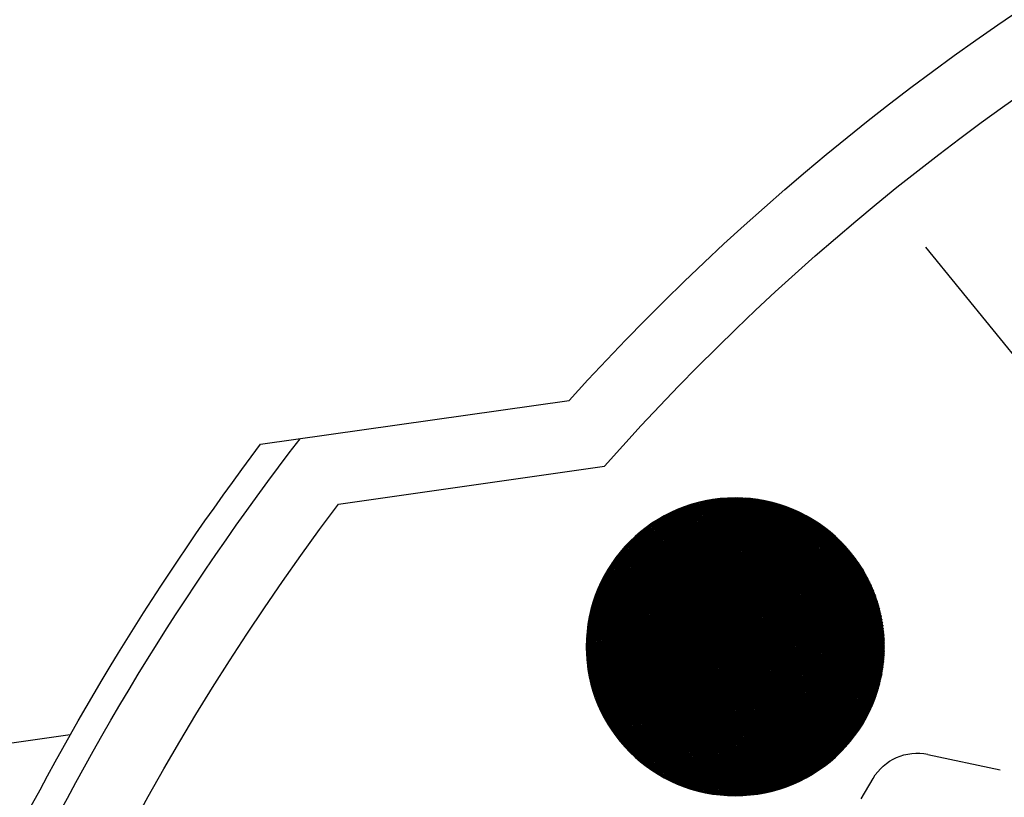
# Model space of a CAD drawing. Extents: x 362990 to 489140, y -189750 to -100650.
# Drawn here: x 407618 to 407638, y -155774 to -155759 of the extents above; entities that cross this region are included whole.
import ezdxf

# ---------------------------------------------------------------- set-up
doc = ezdxf.new("R2010")
doc.units = 0
doc.header["$LTSCALE"] = 100
doc.header["$MEASUREMENT"] = 0
doc.linetypes.add('H1', pattern=[1, 0.5, -0.5])
for name, color, linetype in [('6', 6, 'CONTINUOUS'), ('ART', 2, 'CONTINUOUS'), ('OBJECT', 7, 'CONTINUOUS'), ('PA', 4, 'CONTINUOUS')]:
    doc.layers.add(name, color=color, linetype=linetype)

# ---------------------------------------------------------------- blocks, each defined once
blk = doc.blocks.new('ZOOM-2')
at = {"layer": 'OBJECT'}
for p, q in [((706206.034, -618374.178), (706210.838, -618377.067)), ((706200.828, -618378.455), (706200.32, -618377.069)), ((706204.434, -618379.135), (706200.581, -618381.36)), ((706204.393, -618379.122), (706200.59, -618381.318)), ((706204.352, -618379.11), (706200.599, -618381.276)), ((706204.311, -618379.097), (706200.609, -618381.234)), ((706204.268, -618379.085), (706200.62, -618381.192)), ((706204.225, -618379.074), (706200.632, -618381.148)), ((706204.181, -618379.063), (706200.645, -618381.105)), ((706204.136, -618379.053), (706200.658, -618381.06)), ((706204.09, -618379.043), (706200.673, -618381.016)), ((706204.043, -618379.034), (706200.688, -618380.97)), ((706203.995, -618379.025), (706200.705, -618380.924)), ((706203.946, -618379.017), (706200.722, -618380.878)), ((706203.895, -618379.009), (706200.741, -618380.831)), ((706203.844, -618379.003), (706200.761, -618380.783)), ((706203.791, -618378.997), (706200.782, -618380.734)), ((706203.737, -618378.992), (706200.805, -618380.684)), ((706203.681, -618378.988), (706200.83, -618380.634)), ((706203.623, -618378.985), (706200.856, -618380.582)), ((706203.564, -618378.983), (706200.884, -618380.53)), ((706203.502, -618378.982), (706200.914, -618380.476)), ((706203.438, -618378.982), (706200.946, -618380.421)), ((706203.372, -618378.984), (706200.981, -618380.365)), ((706203.303, -618378.988), (706201.018, -618380.307)), ((706203.23, -618378.993), (706201.06, -618380.246)), ((706203.154, -618379.001), (706201.104, -618380.184)), ((706203.073, -618379.011), (706201.154, -618380.119)), ((706202.986, -618379.025), (706201.209, -618380.051)), ((706202.892, -618379.043), (706201.271, -618379.979)), ((706202.789, -618379.066), (706201.343, -618379.901)), ((706202.673, -618379.097), (706201.428, -618379.816)), ((706202.547, -618379.136), (706202.547, -618384.766)), ((706206.399, -618381.357), (706202.55, -618379.135)), ((706202.579, -618379.125), (706202.579, -618384.776)), ((706206.391, -618381.315), (706202.591, -618379.121)), ((706202.61, -618379.115), (706202.61, -618384.786)), ((706206.381, -618381.273), (706202.632, -618379.109)), ((706202.642, -618379.106), (706202.642, -618384.796)), ((706206.371, -618381.231), (706202.673, -618379.096)), ((706202.673, -618379.096), (706202.673, -618384.805)), ((706202.705, -618379.088), (706202.705, -618384.814)), ((706206.36, -618381.188), (706202.716, -618379.085)), ((706202.736, -618379.079), (706202.736, -618384.822)), ((706206.348, -618381.145), (706202.759, -618379.073)), ((706202.768, -618379.071), (706202.768, -618384.83)), ((706202.799, -618379.063), (706202.799, -618384.838)), ((706206.335, -618381.101), (706202.804, -618379.062)), ((706202.831, -618379.056), (706202.831, -618384.845)), ((706206.322, -618381.057), (706202.849, -618379.052)), ((706202.862, -618379.049), (706202.862, -618384.852)), ((706202.894, -618379.042), (706202.894, -618384.859)), ((706206.307, -618381.012), (706202.895, -618379.042)), ((706202.926, -618379.036), (706202.926, -618384.865)), ((706206.292, -618380.967), (706202.942, -618379.033)), ((706202.957, -618379.03), (706202.957, -618384.871)), ((706202.989, -618379.025), (706202.989, -618384.877)), ((706206.275, -618380.921), (706202.99, -618379.024)), ((706203.02, -618379.019), (706203.02, -618384.882)), ((706206.258, -618380.875), (706203.039, -618379.016)), ((706203.052, -618379.014), (706203.052, -618384.887)), ((706203.083, -618379.01), (706203.083, -618384.891)), ((706206.239, -618380.827), (706203.089, -618379.009)), ((706203.115, -618379.006), (706203.115, -618384.896)), ((706206.219, -618380.779), (706203.141, -618379.002)), ((706203.146, -618379.002), (706203.146, -618384.899)), ((706203.178, -618378.998), (706203.178, -618384.903)), ((706206.197, -618380.73), (706203.194, -618378.997)), ((706203.209, -618378.995), (706203.209, -618384.906)), ((706203.241, -618378.992), (706203.241, -618384.909)), ((706206.174, -618380.681), (706203.248, -618378.992)), ((706203.272, -618378.99), (706203.272, -618384.912)), ((706206.15, -618380.63), (706203.304, -618378.988)), ((706203.304, -618378.988), (706203.304, -618384.914)), ((706203.335, -618378.986), (706203.335, -618384.916)), ((706206.123, -618380.579), (706203.362, -618378.985)), ((706203.367, -618378.984), (706203.367, -618384.917)), ((706203.398, -618378.983), (706203.398, -618384.918)), ((706206.095, -618380.526), (706203.422, -618378.983)), ((706203.43, -618378.982), (706203.43, -618384.919)), ((706203.461, -618378.982), (706203.461, -618384.919)), ((706206.065, -618380.472), (706203.484, -618378.982)), ((706203.493, -618378.982), (706203.493, -618384.92)), ((706203.524, -618378.982), (706203.524, -618384.919)), ((706206.033, -618380.417), (706203.547, -618378.982)), ((706203.556, -618378.982), (706203.556, -618384.919)), ((706203.587, -618378.983), (706203.587, -618384.918)), ((706205.998, -618380.361), (706203.614, -618378.984)), ((706203.619, -618378.985), (706203.619, -618384.917)), ((706203.65, -618378.986), (706203.65, -618384.915)), ((706203.682, -618378.988), (706203.682, -618384.913)), ((706205.96, -618380.302), (706203.683, -618378.988)), ((706203.713, -618378.99), (706203.713, -618384.911)), ((706203.745, -618378.993), (706203.745, -618384.909)), ((706205.919, -618380.242), (706203.756, -618378.994)), ((706203.777, -618378.996), (706203.777, -618384.906)), ((706203.808, -618378.999), (706203.808, -618384.902)), ((706205.873, -618380.18), (706203.833, -618379.002)), ((706203.84, -618379.002), (706203.84, -618384.899)), ((706203.871, -618379.006), (706203.871, -618384.895)), ((706203.903, -618379.011), (706203.903, -618384.891)), ((706205.823, -618380.114), (706203.914, -618379.012)), ((706203.934, -618379.015), (706203.934, -618384.886)), ((706203.966, -618379.02), (706203.966, -618384.881)), ((706203.997, -618379.025), (706203.997, -618384.876)), ((706205.768, -618380.046), (706204.001, -618379.026)), ((706204.029, -618379.031), (706204.029, -618384.87)), ((706204.06, -618379.037), (706204.06, -618384.864)), ((706204.092, -618379.043), (706204.092, -618384.858)), ((706205.705, -618379.973), (706204.096, -618379.044)), ((706204.123, -618379.05), (706204.123, -618384.851)), ((706204.155, -618379.057), (706204.155, -618384.844)), ((706204.186, -618379.064), (706204.186, -618384.837)), ((706205.633, -618379.895), (706204.2, -618379.068)), ((706204.218, -618379.072), (706204.218, -618384.829)), ((706204.249, -618379.08), (706204.249, -618384.821)), ((706204.281, -618379.089), (706204.281, -618384.812)), ((706204.312, -618379.098), (706204.312, -618384.804)), ((706205.547, -618379.809), (706204.317, -618379.099)), ((706204.344, -618379.107), (706204.344, -618384.794)), ((706204.375, -618379.117), (706204.375, -618384.785)), ((706204.407, -618379.127), (706204.407, -618384.775)), ((706204.438, -618379.137), (706204.438, -618384.764)), ((706204.869, -618379.321), (706200.524, -618381.829)), ((706204.836, -618379.304), (706200.526, -618381.792)), ((706204.802, -618379.287), (706200.528, -618381.754)), ((706204.767, -618379.27), (706200.531, -618381.716)), ((706204.733, -618379.254), (706200.534, -618381.678)), ((706204.697, -618379.238), (706200.538, -618381.639)), ((706204.661, -618379.222), (706200.542, -618381.6)), ((706204.625, -618379.207), (706200.547, -618381.561)), ((706204.588, -618379.192), (706200.553, -618381.522)), ((706204.55, -618379.177), (706200.559, -618381.482)), ((706204.512, -618379.163), (706200.566, -618381.441)), ((706204.473, -618379.149), (706200.573, -618381.401)), ((706202.535, -618379.14), (706201.534, -618379.718)), ((706202.354, -618379.208), (706201.684, -618379.595)), ((706202.106, -618379.324), (706202.106, -618384.577)), ((706206.457, -618381.827), (706202.115, -618379.32)), ((706202.138, -618379.308), (706202.138, -618384.593)), ((706206.455, -618381.789), (706202.148, -618379.303)), ((706202.169, -618379.292), (706202.169, -618384.609)), ((706206.453, -618381.752), (706202.182, -618379.286)), ((706202.201, -618379.277), (706202.201, -618384.625)), ((706206.45, -618381.714), (706202.216, -618379.269)), ((706202.232, -618379.262), (706202.232, -618384.64)), ((706206.447, -618381.675), (706202.251, -618379.253)), ((706202.264, -618379.247), (706202.264, -618384.654)), ((706206.443, -618381.637), (706202.286, -618379.237)), ((706202.295, -618379.233), (706202.295, -618384.668)), ((706206.438, -618381.598), (706202.322, -618379.221)), ((706202.327, -618379.219), (706202.327, -618384.682)), ((706202.358, -618379.206), (706202.358, -618384.695)), ((706206.433, -618381.558), (706202.359, -618379.206)), ((706202.39, -618379.193), (706202.39, -618384.708)), ((706206.428, -618381.519), (706202.396, -618379.191)), ((706202.421, -618379.181), (706202.421, -618384.72)), ((706206.422, -618381.479), (706202.434, -618379.176)), ((706202.453, -618379.169), (706202.453, -618384.732)), ((706206.415, -618381.439), (706202.472, -618379.162)), ((706202.484, -618379.158), (706202.484, -618384.744)), ((706206.408, -618381.398), (706202.511, -618379.148)), ((706202.516, -618379.146), (706202.516, -618384.755)), ((706205.438, -618379.71), (706204.457, -618379.143)), ((706204.47, -618379.148), (706204.47, -618384.753)), ((706204.501, -618379.159), (706204.501, -618384.742)), ((706204.533, -618379.171), (706204.533, -618384.73)), ((706204.565, -618379.183), (706204.565, -618384.719)), ((706204.596, -618379.195), (706204.596, -618384.706)), ((706204.628, -618379.208), (706204.628, -618384.693)), ((706205.283, -618379.584), (706204.644, -618379.215)), ((706204.659, -618379.221), (706204.659, -618384.68)), ((706204.691, -618379.235), (706204.691, -618384.666)), ((706204.722, -618379.249), (706204.722, -618384.652)), ((706204.754, -618379.264), (706204.754, -618384.637)), ((706204.785, -618379.279), (706204.785, -618384.622)), ((706204.817, -618379.294), (706204.817, -618384.607)), ((706204.848, -618379.31), (706204.848, -618384.591)), ((706204.88, -618379.327), (706204.88, -618384.575)), ((706204.934, -618379.356), (706200.522, -618381.903)), ((706204.966, -618379.374), (706200.522, -618381.94)), ((706204.997, -618379.392), (706200.522, -618381.976)), ((706205.028, -618379.411), (706200.522, -618382.012)), ((706204.902, -618379.338), (706200.523, -618381.867)), ((706205.059, -618379.43), (706200.523, -618382.048)), ((706205.089, -618379.449), (706200.525, -618382.084)), ((706205.119, -618379.468), (706200.526, -618382.119)), ((706205.148, -618379.487), (706200.529, -618382.154)), ((706205.177, -618379.507), (706200.531, -618382.189)), ((706205.205, -618379.527), (706200.534, -618382.224)), ((706206.447, -618382.221), (706201.778, -618379.526)), ((706201.791, -618379.516), (706201.791, -618384.385)), ((706206.45, -618382.187), (706201.806, -618379.506)), ((706201.822, -618379.495), (706201.822, -618384.406)), ((706206.453, -618382.152), (706201.835, -618379.486)), ((706201.854, -618379.474), (706201.854, -618384.428)), ((706206.455, -618382.117), (706201.865, -618379.467)), ((706201.885, -618379.453), (706201.885, -618384.448)), ((706206.457, -618382.081), (706201.894, -618379.447)), ((706201.917, -618379.433), (706201.917, -618384.468)), ((706206.458, -618382.046), (706201.925, -618379.428)), ((706201.948, -618379.414), (706201.948, -618384.488)), ((706206.459, -618382.01), (706201.955, -618379.41)), ((706201.98, -618379.395), (706201.98, -618384.506)), ((706206.459, -618381.974), (706201.986, -618379.391)), ((706202.011, -618379.376), (706202.011, -618384.525)), ((706206.459, -618381.937), (706202.018, -618379.373)), ((706202.043, -618379.359), (706202.043, -618384.543)), ((706206.459, -618381.901), (706202.05, -618379.355)), ((706202.074, -618379.341), (706202.074, -618384.56)), ((706206.458, -618381.864), (706202.082, -618379.337)), ((706204.911, -618379.344), (706204.911, -618384.558)), ((706204.943, -618379.361), (706204.943, -618384.54)), ((706204.974, -618379.379), (706204.974, -618384.522)), ((706205.006, -618379.398), (706205.006, -618384.504)), ((706205.037, -618379.417), (706205.037, -618384.485)), ((706205.069, -618379.436), (706205.069, -618384.465)), ((706205.1, -618379.456), (706205.1, -618384.445)), ((706205.132, -618379.477), (706205.132, -618384.425)), ((706205.163, -618379.498), (706205.163, -618384.403)), ((706205.195, -618379.52), (706205.195, -618384.382)), ((706200.137, -618379.893), (706200.506, -618379.601)), ((706205.233, -618379.547), (706200.538, -618382.258)), ((706205.261, -618379.568), (706200.541, -618382.293)), ((706205.289, -618379.588), (706200.546, -618382.327)), ((706205.316, -618379.609), (706200.55, -618382.36)), ((706205.342, -618379.63), (706200.555, -618382.394)), ((706205.369, -618379.651), (706200.56, -618382.427)), ((706205.395, -618379.673), (706200.566, -618382.461)), ((706205.42, -618379.694), (706200.572, -618382.493)), ((706205.445, -618379.716), (706200.578, -618382.526)), ((706206.404, -618382.524), (706201.538, -618379.714)), ((706201.539, -618379.714), (706201.539, -618384.188)), ((706206.41, -618382.491), (706201.563, -618379.693)), ((706201.57, -618379.687), (706201.57, -618384.215)), ((706206.416, -618382.458), (706201.588, -618379.671)), ((706201.602, -618379.66), (706201.602, -618384.241)), ((706206.421, -618382.425), (706201.614, -618379.65)), ((706201.633, -618379.635), (706201.633, -618384.267)), ((706206.427, -618382.392), (706201.641, -618379.628)), ((706201.665, -618379.61), (706201.665, -618384.292)), ((706206.431, -618382.358), (706201.667, -618379.608)), ((706206.436, -618382.324), (706201.694, -618379.587)), ((706201.696, -618379.585), (706201.696, -618384.316)), ((706206.44, -618382.29), (706201.722, -618379.566)), ((706201.728, -618379.562), (706201.728, -618384.34)), ((706206.444, -618382.256), (706201.75, -618379.546)), ((706201.759, -618379.539), (706201.759, -618384.362)), ((706205.226, -618379.542), (706205.226, -618384.359)), ((706205.258, -618379.565), (706205.258, -618384.336)), ((706205.289, -618379.589), (706205.289, -618384.313)), ((706205.321, -618379.613), (706205.321, -618384.288)), ((706205.353, -618379.638), (706205.353, -618384.263)), ((706205.384, -618379.664), (706205.384, -618384.237)), ((706205.416, -618379.69), (706205.416, -618384.211)), ((706205.447, -618379.718), (706205.447, -618384.184)), ((706205.47, -618379.738), (706200.585, -618382.559)), ((706205.495, -618379.76), (706200.592, -618382.591)), ((706205.519, -618379.783), (706200.599, -618382.623)), ((706205.543, -618379.805), (706200.607, -618382.655)), ((706205.566, -618379.828), (706200.615, -618382.687)), ((706205.59, -618379.851), (706200.623, -618382.719)), ((706205.613, -618379.874), (706200.631, -618382.75)), ((706205.635, -618379.898), (706200.64, -618382.781)), ((706205.657, -618379.921), (706200.65, -618382.812)), ((706206.332, -618382.81), (706201.325, -618379.919)), ((706206.342, -618382.779), (706201.348, -618379.896)), ((706201.35, -618379.894), (706201.35, -618384.007)), ((706206.35, -618382.748), (706201.37, -618379.873)), ((706201.381, -618379.862), (706201.381, -618384.04)), ((706206.359, -618382.716), (706201.393, -618379.849)), ((706201.412, -618379.83), (706201.412, -618384.071)), ((706206.367, -618382.685), (706201.416, -618379.826)), ((706206.375, -618382.653), (706201.44, -618379.804)), ((706201.444, -618379.8), (706201.444, -618384.101)), ((706206.383, -618382.621), (706201.464, -618379.781)), ((706201.476, -618379.77), (706201.476, -618384.131)), ((706206.39, -618382.589), (706201.488, -618379.759)), ((706201.507, -618379.742), (706201.507, -618384.16)), ((706206.397, -618382.556), (706201.513, -618379.737)), ((706205.479, -618379.746), (706205.479, -618384.156)), ((706205.51, -618379.774), (706205.51, -618384.127)), ((706205.542, -618379.804), (706205.542, -618384.097)), ((706205.573, -618379.835), (706205.573, -618384.067)), ((706205.605, -618379.866), (706205.605, -618384.035)), ((706205.636, -618379.899), (706205.636, -618384.003)), ((706205.679, -618379.945), (706200.659, -618382.843)), ((706205.701, -618379.969), (706200.669, -618382.874)), ((706205.722, -618379.993), (706200.679, -618382.905)), ((706205.744, -618380.017), (706200.69, -618382.935)), ((706205.764, -618380.042), (706200.7, -618382.965)), ((706205.785, -618380.066), (706200.711, -618382.995)), ((706205.805, -618380.091), (706200.723, -618383.025)), ((706205.825, -618380.116), (706200.735, -618383.055)), ((706206.247, -618383.052), (706201.158, -618380.114)), ((706201.16, -618380.111), (706201.16, -618383.79)), ((706206.259, -618383.023), (706201.178, -618380.089)), ((706201.192, -618380.072), (706201.192, -618383.83)), ((706206.271, -618382.993), (706201.198, -618380.064)), ((706206.282, -618382.963), (706201.218, -618380.04)), ((706201.223, -618380.034), (706201.223, -618383.868)), ((706206.292, -618382.933), (706201.239, -618380.015)), ((706201.255, -618379.997), (706201.255, -618383.904)), ((706206.303, -618382.902), (706201.26, -618379.991)), ((706206.313, -618382.872), (706201.282, -618379.967)), ((706201.286, -618379.962), (706201.286, -618383.94)), ((706206.323, -618382.841), (706201.303, -618379.943)), ((706201.318, -618379.927), (706201.318, -618383.974)), ((706205.668, -618379.932), (706205.668, -618383.969)), ((706205.699, -618379.967), (706205.699, -618383.935)), ((706205.731, -618380.002), (706205.731, -618383.899)), ((706205.762, -618380.039), (706205.762, -618383.862)), ((706205.794, -618380.077), (706205.794, -618383.824)), ((706205.825, -618380.117), (706205.825, -618383.785)), ((706205.844, -618380.141), (706200.747, -618383.084)), ((706205.863, -618380.166), (706200.759, -618383.113)), ((706205.882, -618380.192), (706200.771, -618383.142)), ((706205.901, -618380.217), (706200.784, -618383.171)), ((706205.919, -618380.243), (706200.798, -618383.2)), ((706205.937, -618380.269), (706200.811, -618383.229)), ((706205.955, -618380.295), (706200.825, -618383.257)), ((706206.157, -618383.255), (706201.027, -618380.293)), ((706201.034, -618380.283), (706201.034, -618383.618)), ((706206.171, -618383.227), (706201.045, -618380.267)), ((706206.185, -618383.198), (706201.063, -618380.241)), ((706201.066, -618380.238), (706201.066, -618383.664)), ((706206.198, -618383.169), (706201.081, -618380.215)), ((706201.097, -618380.194), (706201.097, -618383.708)), ((706206.211, -618383.14), (706201.1, -618380.19)), ((706206.223, -618383.111), (706201.119, -618380.164)), ((706201.129, -618380.152), (706201.129, -618383.75)), ((706206.235, -618383.082), (706201.138, -618380.139)), ((706205.857, -618380.158), (706205.857, -618383.744)), ((706205.888, -618380.2), (706205.888, -618383.701)), ((706205.92, -618380.244), (706205.92, -618383.657)), ((706205.951, -618380.29), (706205.951, -618383.612)), ((706205.973, -618380.322), (706200.839, -618383.286)), ((706205.99, -618380.348), (706200.853, -618383.314)), ((706206.007, -618380.375), (706200.868, -618383.342)), ((706206.023, -618380.402), (706200.883, -618383.369)), ((706206.037, -618383.477), (706200.896, -618380.509)), ((706206.04, -618380.429), (706200.898, -618383.397)), ((706200.908, -618380.486), (706200.908, -618383.415)), ((706206.053, -618383.45), (706200.911, -618380.481)), ((706206.056, -618380.456), (706200.913, -618383.425)), ((706206.069, -618383.422), (706200.927, -618380.454)), ((706206.071, -618380.483), (706200.929, -618383.452)), ((706200.94, -618380.432), (706200.94, -618383.47)), ((706206.084, -618383.395), (706200.943, -618380.427)), ((706206.087, -618380.51), (706200.945, -618383.479)), ((706206.1, -618383.367), (706200.959, -618380.4)), ((706200.971, -618380.38), (706200.971, -618383.521)), ((706206.114, -618383.34), (706200.976, -618380.373)), ((706206.129, -618383.312), (706200.993, -618380.346)), ((706201.003, -618380.33), (706201.003, -618383.571)), ((706206.143, -618383.284), (706201.01, -618380.32)), ((706205.983, -618380.337), (706205.983, -618383.564)), ((706206.014, -618380.387), (706206.014, -618383.514)), ((706206.046, -618380.439), (706206.046, -618383.462)), ((706206.077, -618380.494), (706206.077, -618383.407)), ((706205.917, -618383.662), (706200.795, -618380.706)), ((706205.935, -618383.636), (706200.809, -618380.677)), ((706200.814, -618380.667), (706200.814, -618383.235)), ((706205.952, -618383.61), (706200.823, -618380.648)), ((706205.97, -618383.584), (706200.837, -618380.62)), ((706200.845, -618380.603), (706200.845, -618383.298)), ((706205.987, -618383.557), (706200.851, -618380.592)), ((706206.004, -618383.531), (706200.865, -618380.564)), ((706200.877, -618380.543), (706200.877, -618383.358)), ((706206.021, -618383.504), (706200.88, -618380.536)), ((706206.102, -618380.538), (706200.962, -618383.506)), ((706206.117, -618380.566), (706200.978, -618383.533)), ((706206.131, -618380.594), (706200.995, -618383.559)), ((706206.146, -618380.622), (706201.012, -618383.586)), ((706206.16, -618380.65), (706201.03, -618383.612)), ((706206.173, -618380.679), (706201.048, -618383.638)), ((706206.187, -618380.708), (706201.066, -618383.664)), ((706206.109, -618380.551), (706206.109, -618383.35)), ((706206.141, -618380.612), (706206.141, -618383.289)), ((706206.172, -618380.676), (706206.172, -618383.225)), ((706200.719, -618380.886), (706200.719, -618383.015)), ((706205.802, -618383.814), (706200.721, -618380.881)), ((706205.822, -618383.789), (706200.733, -618380.851)), ((706205.841, -618383.764), (706200.745, -618380.822)), ((706200.751, -618380.807), (706200.751, -618383.094)), ((706205.86, -618383.739), (706200.757, -618380.792)), ((706205.879, -618383.713), (706200.769, -618380.763)), ((706205.898, -618383.688), (706200.782, -618380.734)), ((706200.782, -618380.735), (706200.782, -618383.167)), ((706206.2, -618380.736), (706201.084, -618383.69)), ((706206.213, -618380.765), (706201.103, -618383.715)), ((706206.225, -618380.795), (706201.122, -618383.741)), ((706206.237, -618380.824), (706201.141, -618383.766)), ((706206.249, -618380.853), (706201.161, -618383.791)), ((706206.261, -618380.883), (706201.181, -618383.816)), ((706206.204, -618380.745), (706206.204, -618383.157)), ((706206.235, -618380.818), (706206.235, -618383.083)), ((706206.267, -618380.898), (706206.267, -618383.003)), ((706205.654, -618383.984), (706200.648, -618381.094)), ((706200.656, -618381.068), (706200.656, -618382.834)), ((706205.676, -618383.96), (706200.658, -618381.063)), ((706205.698, -618383.936), (706200.667, -618381.032)), ((706205.719, -618383.912), (706200.678, -618381.001)), ((706205.74, -618383.888), (706200.688, -618380.971)), ((706200.688, -618380.972), (706200.688, -618382.929)), ((706205.761, -618383.864), (706200.699, -618380.941)), ((706205.781, -618383.839), (706200.71, -618380.911)), ((706206.272, -618380.913), (706201.201, -618383.841)), ((706206.283, -618380.943), (706201.222, -618383.865)), ((706206.294, -618380.973), (706201.242, -618383.89)), ((706206.304, -618381.003), (706201.263, -618383.914)), ((706206.314, -618381.034), (706201.285, -618383.938)), ((706206.324, -618381.065), (706201.307, -618383.962)), ((706206.334, -618381.096), (706201.329, -618383.985)), ((706206.298, -618380.985), (706206.298, -618382.916)), ((706206.33, -618381.082), (706206.33, -618382.819)), ((706205.515, -618384.122), (706200.598, -618381.283)), ((706205.539, -618384.099), (706200.605, -618381.251)), ((706205.563, -618384.077), (706200.613, -618381.219)), ((706205.586, -618384.054), (706200.621, -618381.187)), ((706200.625, -618381.176), (706200.625, -618382.725)), ((706205.609, -618384.031), (706200.63, -618381.156)), ((706205.632, -618384.007), (706200.639, -618381.125)), ((706206.343, -618381.127), (706201.351, -618384.009)), ((706206.352, -618381.158), (706201.374, -618384.032)), ((706206.36, -618381.19), (706201.397, -618384.055)), ((706206.368, -618381.221), (706201.42, -618384.078)), ((706206.376, -618381.253), (706201.444, -618384.101)), ((706206.384, -618381.285), (706201.468, -618384.124)), ((706206.361, -618381.193), (706206.361, -618382.708)), ((706205.365, -618384.253), (706200.559, -618381.479)), ((706200.561, -618381.466), (706200.561, -618382.435)), ((706205.391, -618384.232), (706200.565, -618381.446)), ((706205.416, -618384.21), (706200.571, -618381.413)), ((706205.441, -618384.189), (706200.577, -618381.38)), ((706205.466, -618384.167), (706200.584, -618381.348)), ((706205.491, -618384.144), (706200.591, -618381.315)), ((706200.593, -618381.304), (706200.593, -618382.598)), ((706206.391, -618381.317), (706201.492, -618384.146)), ((706206.398, -618381.35), (706201.517, -618384.168)), ((706206.405, -618381.382), (706201.541, -618384.19)), ((706206.411, -618381.415), (706201.567, -618384.212)), ((706206.417, -618381.448), (706201.592, -618384.233)), ((706206.422, -618381.481), (706201.618, -618384.255)), ((706206.393, -618381.324), (706206.393, -618382.577)), ((706205.201, -618384.377), (706200.534, -618381.683)), ((706205.229, -618384.357), (706200.537, -618381.648)), ((706205.257, -618384.337), (706200.541, -618381.614)), ((706205.284, -618384.316), (706200.545, -618381.58)), ((706205.311, -618384.296), (706200.549, -618381.546)), ((706205.338, -618384.275), (706200.554, -618381.513)), ((706206.427, -618381.515), (706201.645, -618384.276)), ((706206.432, -618381.548), (706201.672, -618384.297)), ((706206.437, -618381.582), (706201.699, -618384.318)), ((706206.441, -618381.616), (706201.726, -618384.338)), ((706206.444, -618381.651), (706201.754, -618384.359)), ((706206.448, -618381.685), (706201.782, -618384.379)), ((706206.424, -618381.494), (706206.424, -618382.407)), ((706205.054, -618384.474), (706200.523, -618381.858)), ((706205.084, -618384.455), (706200.524, -618381.823)), ((706205.114, -618384.436), (706200.526, -618381.787)), ((706205.143, -618384.417), (706200.528, -618381.752)), ((706200.53, -618381.729), (706200.53, -618382.172)), ((706205.172, -618384.397), (706200.531, -618381.717)), ((706206.45, -618381.72), (706201.811, -618384.399)), ((706206.453, -618381.755), (706201.84, -618384.418)), ((706206.455, -618381.79), (706201.869, -618384.438)), ((706206.457, -618381.825), (706201.899, -618384.457)), ((706206.458, -618381.861), (706201.929, -618384.476)), ((706206.456, -618381.801), (706206.456, -618382.1)), ((706205.023, -618384.493), (706200.522, -618381.894)), ((706204.992, -618384.512), (706200.522, -618381.93)), ((706204.961, -618384.53), (706200.522, -618381.967)), ((706204.929, -618384.548), (706200.522, -618382.004)), ((706204.897, -618384.565), (706200.523, -618382.04)), ((706204.864, -618384.583), (706200.524, -618382.078)), ((706206.459, -618381.897), (706201.96, -618384.494)), ((706206.459, -618381.933), (706201.991, -618384.513)), ((706206.459, -618381.97), (706202.023, -618384.531)), ((706206.459, -618382.006), (706202.055, -618384.549)), ((706206.458, -618382.043), (706202.087, -618384.567)), ((706206.457, -618382.08), (706202.12, -618384.584)), ((706204.83, -618384.6), (706200.526, -618382.115)), ((706204.796, -618384.617), (706200.529, -618382.153)), ((706204.762, -618384.633), (706200.531, -618382.191)), ((706204.727, -618384.65), (706200.535, -618382.229)), ((706204.692, -618384.666), (706200.539, -618382.268)), ((706206.455, -618382.118), (706202.153, -618384.601)), ((706206.452, -618382.156), (706202.187, -618384.618)), ((706206.45, -618382.194), (706202.222, -618384.635)), ((706206.446, -618382.232), (706202.256, -618384.651)), ((706206.442, -618382.271), (706202.292, -618384.667)), ((706204.656, -618384.681), (706200.543, -618382.307)), ((706204.619, -618384.697), (706200.548, -618382.346)), ((706204.582, -618384.712), (706200.554, -618382.386)), ((706204.545, -618384.726), (706200.56, -618382.426)), ((706204.506, -618384.74), (706200.567, -618382.466)), ((706206.438, -618382.31), (706202.328, -618384.682)), ((706206.433, -618382.349), (706202.364, -618384.698)), ((706206.427, -618382.389), (706202.402, -618384.713)), ((706206.421, -618382.429), (706202.439, -618384.727)), ((706206.414, -618382.469), (706202.478, -618384.741)), ((706204.467, -618384.754), (706200.574, -618382.507)), ((706204.427, -618384.768), (706200.582, -618382.548)), ((706204.387, -618384.781), (706200.591, -618382.589)), ((706204.346, -618384.794), (706200.601, -618382.631)), ((706206.406, -618382.51), (706202.517, -618384.755)), ((706206.398, -618382.551), (706202.557, -618384.769)), ((706206.389, -618382.592), (706202.597, -618384.782)), ((706206.38, -618382.634), (706202.638, -618384.794)), ((706204.304, -618384.806), (706200.611, -618382.674)), ((706204.262, -618384.818), (706200.622, -618382.716)), ((706204.218, -618384.829), (706200.634, -618382.76)), ((706204.174, -618384.84), (706200.647, -618382.803)), ((706204.129, -618384.85), (706200.66, -618382.848)), ((706206.369, -618382.677), (706202.68, -618384.807)), ((706206.358, -618382.719), (706202.723, -618384.818)), ((706206.346, -618382.763), (706202.766, -618384.83)), ((706206.333, -618382.807), (706202.81, -618384.841)), ((706206.32, -618382.851), (706202.856, -618384.851)), ((706204.083, -618384.86), (706200.675, -618382.893)), ((706204.036, -618384.869), (706200.691, -618382.938)), ((706203.987, -618384.878), (706200.707, -618382.984)), ((706203.938, -618384.886), (706200.725, -618383.031)), ((706206.305, -618382.896), (706202.902, -618384.861)), ((706206.289, -618382.941), (706202.949, -618384.87)), ((706206.273, -618382.987), (706202.997, -618384.878)), ((706206.255, -618383.034), (706203.047, -618384.886)), ((706203.888, -618384.893), (706200.744, -618383.078)), ((706203.836, -618384.899), (706200.764, -618383.126)), ((706203.783, -618384.905), (706200.786, -618383.175)), ((706203.728, -618384.91), (706200.809, -618383.225)), ((706206.236, -618383.081), (706203.097, -618384.893)), ((706206.215, -618383.129), (706203.149, -618384.9)), ((706206.194, -618383.178), (706203.202, -618384.906)), ((706206.171, -618383.228), (706203.257, -618384.91)), ((706203.672, -618384.914), (706200.833, -618383.275)), ((706203.614, -618384.917), (706200.86, -618383.327)), ((706203.554, -618384.919), (706200.888, -618383.38)), ((706203.493, -618384.92), (706200.918, -618383.433)), ((706206.146, -618383.279), (706203.313, -618384.914)), ((706206.119, -618383.331), (706203.371, -618384.917)), ((706206.091, -618383.383), (706203.431, -618384.919)), ((706206.06, -618383.437), (706203.493, -618384.92)), ((706203.428, -618384.919), (706200.951, -618383.489)), ((706203.362, -618384.917), (706200.986, -618383.545)), ((706203.292, -618384.913), (706201.025, -618383.604)), ((706206.028, -618383.493), (706203.557, -618384.919)), ((706205.992, -618383.549), (706203.624, -618384.917)), ((706205.954, -618383.608), (706203.694, -618384.913)), ((706203.219, -618384.907), (706201.066, -618383.664)), ((706203.142, -618384.899), (706201.112, -618383.727)), ((706203.06, -618384.888), (706201.162, -618383.792)), ((706205.912, -618383.669), (706203.768, -618384.907)), ((706205.866, -618383.732), (706203.845, -618384.898)), ((706205.815, -618383.797), (706203.927, -618384.887)), ((706202.972, -618384.874), (706201.218, -618383.861)), ((706202.877, -618384.856), (706201.282, -618383.934)), ((706202.773, -618384.831), (706201.355, -618384.013)), ((706205.759, -618383.866), (706204.015, -618384.873)), ((706205.695, -618383.94), (706204.111, -618384.854)), ((706205.621, -618384.019), (706204.217, -618384.829)), ((706207.422, -618389.379), (706207.422, -618384.024)), ((706202.654, -618384.799), (706201.442, -618384.1)), ((706202.511, -618384.753), (706201.553, -618384.2)), ((706205.532, -618384.106), (706204.337, -618384.796)), ((706205.419, -618384.208), (706204.481, -618384.749)), ((706202.318, -618384.678), (706201.715, -618384.33)), ((706205.25, -618384.342), (706204.681, -618384.67)), ((706208.819, -618390.748), (706208.819, -618384.533)), ((706203.621, -618395.319), (706203.621, -618560.289))]:
    blk.add_line(p, q, dxfattribs=at)
blk.add_circle((706203.491, -618381.951), 2.969, dxfattribs=at)
for centre, radius, start, end in [((706171.24, -618353.252), 48.895, 320.2258, 39.7742), ((706171.24, -618353.252), 47.498, 319.62, 40.38), ((706199.875, -618378.805), 1.016, 308.4034, 20.162), ((706171.24, -618353.252), 51.13, 224.9559, 315.0441), ((706171.24, -618353.252), 52.527, 290.8457, 315.6781), ((706171.24, -618353.252), 53.086, 304.2026, 315.0639)]:
    blk.add_arc(centre, radius, start, end, dxfattribs=at)
blk = doc.blocks.new('balco')
at = {"layer": '6', "color": 5}
for radius in [43727.2, 43775.8]:
    blk.add_arc((136333.074, -149809.657), radius, 180.6555499, 191.1440953, dxfattribs=at)
at = {"layer": '6', "color": 1, "linetype": 'H1'}
blk.add_arc((136333.074, -149809.657), 43751.5, 180.6555499, 191.1440953, dxfattribs=at)
at = {"layer": 'PA', "color": 0, "xscale": -1, "rotation": 278.0999999981398}
blk.add_blockref('ZOOM-2', (804996.359, -767932.017), dxfattribs=at)

msp = doc.modelspace()

# ---------------------------------------------------------------- linework, layer by layer
at = {"layer": 'ART', "color": 251}
msp.add_arc((407867.093, -149683.35), 30221.213, 114.75, 309.7064927, dxfattribs=at)

# ---------------------------------------------------------------- block references
at = {"layer": 'PA', "color": 0}
msp.add_blockref('balco', (314354.019, 133.629), dxfattribs=at)

doc.saveas('drawing.dxf')
